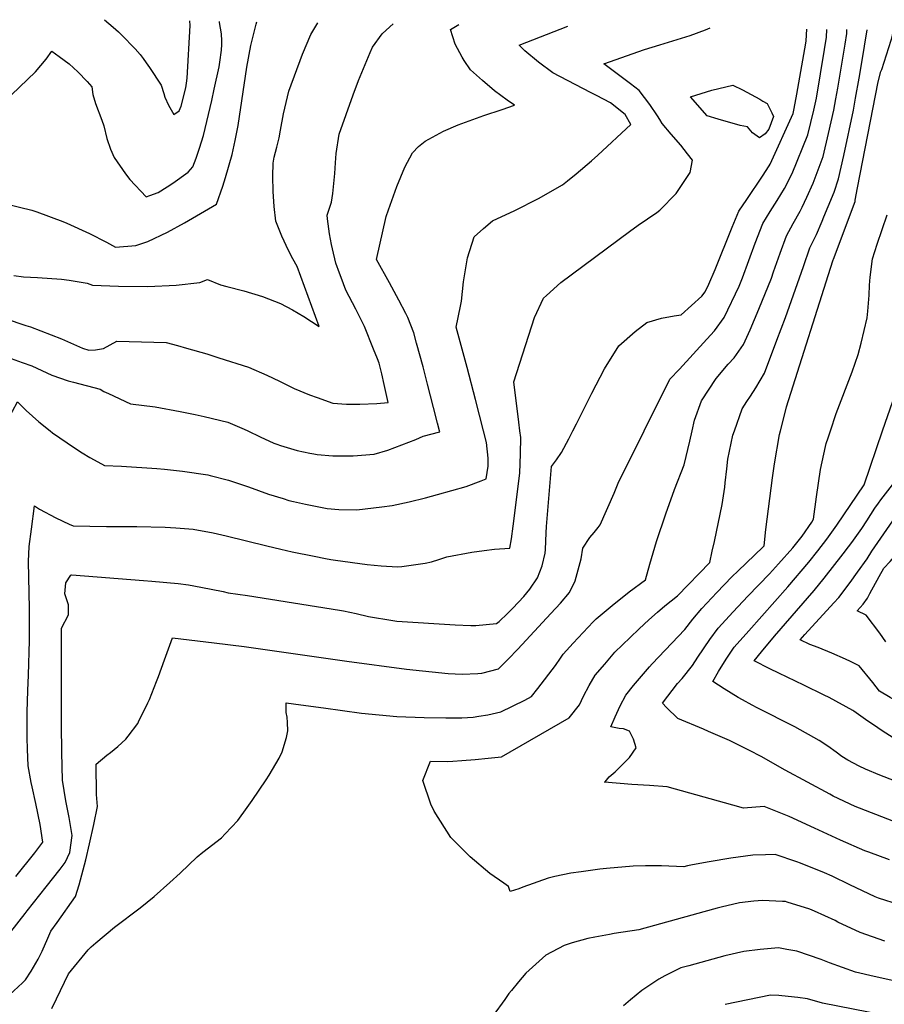
# Model space of a CAD drawing. Units: inches. Extents: x 2619493 to 2624796, y 1470771 to 1475349.
# Drawn here: x 2622023 to 2622569, y 1474637 to 1475260 of the extents above; entities that cross this region are included whole.
import ezdxf

# ---------------------------------------------------------------- set-up
doc = ezdxf.new("R2010")
doc.units = ezdxf.units.IN
doc.header["$MEASUREMENT"] = 0
doc.layers.add('tile_2911_01_contour_10ft', color=185, linetype='Continuous')

msp = doc.modelspace()

# ---------------------------------------------------------------- linework, layer by layer
at = {"layer": 'tile_2911_01_contour_10ft'}
for points, elevation in [([(2622013.94, 1475143.58), (2622030.28, 1475139.58), (2622033.6, 1475138.58), (2622049.9, 1475132.51), (2622052.54, 1475131.45), (2622066.78, 1475124.73), (2622077.44, 1475119.35), (2622083.18, 1475116.16), (2622096.11, 1475117.2), (2622103.61, 1475119.85), (2622116.1, 1475125.6), (2622126.83, 1475131.64), (2622146.97, 1475143.3), (2622150.97, 1475154.83), (2622152.77, 1475160.13), (2622156.96, 1475174.74), (2622158.94, 1475183.56), (2622160.71, 1475193.19), (2622166.33, 1475229.89), (2622168.68, 1475243.71), (2622172.06, 1475257.2), (2622172.56, 1475258.59)], 10120), ([(2622017.53, 1475212.43), (2622032.69, 1475227.11), (2622039.3, 1475235.1), (2622042.97, 1475240.01), (2622047.66, 1475236.73), (2622053.85, 1475232.15), (2622059.4, 1475227.13), (2622065.24, 1475221.01), (2622068.27, 1475217.46), (2622068.96, 1475212.74), (2622070.64, 1475206.98), (2622074.55, 1475196.57), (2622075.78, 1475192.83), (2622077.73, 1475184.78), (2622080.09, 1475178.05), (2622082.31, 1475172.81), (2622089.48, 1475162.48), (2622092.32, 1475159.05), (2622102.54, 1475148.07), (2622105.02, 1475148.83), (2622110.1, 1475150.82), (2622115.82, 1475154.25), (2622119.54, 1475156.67), (2622129.15, 1475163.56), (2622132.2, 1475167.07), (2622134.22, 1475172.53), (2622136.32, 1475178.8), (2622138.78, 1475186.79), (2622144.16, 1475208.98), (2622145.68, 1475216.02), (2622148.68, 1475230.13), (2622149.18, 1475233.18), (2622150.27, 1475240.71), (2622150.41, 1475244.3), (2622150.33, 1475246.72), (2622150.13, 1475251.12), (2622149.03, 1475258.18), (2622149.02, 1475258.93)], 10110), ([(2622076.23, 1475260), (2622081.84, 1475255.25), (2622085.04, 1475252.24), (2622087.04, 1475250.33), (2622095.74, 1475241.62), (2622098.8, 1475237.92), (2622100.63, 1475235.45), (2622102.61, 1475232.78), (2622104.62, 1475229.87), (2622111.99, 1475218.59), (2622113.82, 1475213.29), (2622114.44, 1475211.09), (2622116.7, 1475205.97), (2622120.18, 1475199.99), (2622123.37, 1475202.37), (2622124.72, 1475205.26), (2622127.62, 1475216.84), (2622128.15, 1475219.91), (2622128.56, 1475223.13), (2622130.43, 1475256.39), (2622130.2, 1475259.21)], 10100), ([(2622013.55, 1475071.06), (2622026.58, 1475066.72), (2622029.51, 1475065.72), (2622049.16, 1475058.15), (2622052.86, 1475056.47), (2622062.28, 1475052.25), (2622066.4, 1475051.14), (2622070.65, 1475051.23), (2622075.61, 1475052.04), (2622079.8, 1475054.48), (2622084.09, 1475056.71), (2622115.32, 1475055.9), (2622122.48, 1475054.01), (2622128.19, 1475052.42), (2622140.9, 1475048.66), (2622148.51, 1475046.31), (2622167.38, 1475040.39), (2622178.89, 1475035.16), (2622186.9, 1475031.41), (2622196.16, 1475026.84), (2622205.8, 1475022.86), (2622210.75, 1475021.04), (2622220.56, 1475017.49), (2622229.29, 1475016.96), (2622237.67, 1475016.84), (2622248.38, 1475017.28), (2622255.56, 1475017.9), (2622253.01, 1475029.34), (2622251.48, 1475036.08), (2622249.88, 1475042.78), (2622248.78, 1475045.55), (2622246.33, 1475051.72), (2622240.61, 1475065.96), (2622235.22, 1475076.93), (2622228.91, 1475089.07), (2622225.83, 1475097.06), (2622224.8, 1475099.74), (2622222.45, 1475106.1), (2622220.28, 1475115.21), (2622219.73, 1475117.96), (2622218.58, 1475124.54), (2622217.29, 1475134.04), (2622217.07, 1475136.41), (2622219.72, 1475144.53), (2622220.52, 1475150.14), (2622221.78, 1475162.69), (2622222.21, 1475169.52), (2622222.6, 1475175.46), (2622224.66, 1475187.6), (2622233.45, 1475212.43), (2622236.77, 1475221.51), (2622244.18, 1475239.36), (2622245.66, 1475242.63), (2622251.83, 1475251.04), (2622256.63, 1475255.49), (2622258.79, 1475257.46)], 10140), ([(2622018.94, 1475098.18), (2622025.14, 1475097.34), (2622034.01, 1475096.99), (2622048.99, 1475095.9), (2622053.85, 1475095.26), (2622065.38, 1475093.41), (2622068.79, 1475092.21), (2622085.1, 1475091.57), (2622103.61, 1475091.41), (2622121.5, 1475092.17), (2622136.51, 1475093.77), (2622141.34, 1475095.7), (2622149.51, 1475092.45), (2622153.65, 1475091.35), (2622164.44, 1475088.55), (2622176.17, 1475084.93), (2622187.54, 1475080.61), (2622195.01, 1475076.59), (2622202.31, 1475072.25), (2622211.92, 1475065.93), (2622197.98, 1475103.91), (2622195.33, 1475108.8), (2622192.62, 1475114.04), (2622188.3, 1475123.23), (2622184.63, 1475132.63), (2622183.42, 1475141.9), (2622182.88, 1475151.39), (2622182.61, 1475160.97), (2622182.83, 1475169.36), (2622183.41, 1475173.01), (2622185.16, 1475179.44), (2622186.62, 1475185.39), (2622187.41, 1475190.08), (2622189.36, 1475200.51), (2622192.76, 1475214.87), (2622201.45, 1475238.16), (2622206.67, 1475250.74), (2622211.17, 1475258.08)], 10130), ([(2622288, 1475000), (2622286.76, 1475005), (2622284.26, 1475014.84), (2622280.46, 1475029.62), (2622277.6, 1475040.46), (2622273.51, 1475055.54), (2622271.69, 1475062.04), (2622267.99, 1475071.76), (2622266.68, 1475074.26), (2622262.27, 1475082.66), (2622256.42, 1475093.53), (2622248.23, 1475108.47), (2622254.26, 1475135.56), (2622255.73, 1475139.81), (2622260.94, 1475154.43), (2622266.16, 1475166.66), (2622270.96, 1475175.91), (2622274.83, 1475179.88), (2622278.99, 1475183.26), (2622290.63, 1475189.43), (2622299.82, 1475193.61), (2622316.14, 1475199.35), (2622327.56, 1475203.23), (2622335.32, 1475205.94), (2622330.81, 1475209.12), (2622322.87, 1475215.1), (2622315.21, 1475221.6), (2622307.69, 1475228.35), (2622303.55, 1475234.29), (2622302.24, 1475236.29), (2622297.86, 1475244.5), (2622295.06, 1475253.85), (2622300.23, 1475256.92)], 10150), ([(2622315.8, 1475000), (2622310.76, 1475019.89), (2622305.51, 1475040.18), (2622298.54, 1475065.59), (2622301.38, 1475078.84), (2622301.97, 1475082.08), (2622303.21, 1475094.32), (2622305.64, 1475109.5), (2622309.83, 1475122.8), (2622315.81, 1475128.08), (2622321.52, 1475132.89), (2622335.65, 1475139.34), (2622350.52, 1475147.02), (2622365.78, 1475155.58), (2622368.95, 1475158.02), (2622374.5, 1475162.5), (2622384.02, 1475170.71), (2622388.08, 1475174.45), (2622408.91, 1475193.81), (2622405.29, 1475200), (2622396.14, 1475207.46), (2622387.28, 1475212.09), (2622383.51, 1475213.98), (2622359.62, 1475226.36), (2622350.65, 1475233.23), (2622341.97, 1475240.39), (2622338.29, 1475243.8), (2622369.16, 1475256.01)], 10160), ([(2622338.85, 1475000), (2622338.17, 1475005.61), (2622335.04, 1475030.95), (2622348.06, 1475071.73), (2622353.82, 1475083.85), (2622355.67, 1475085.65), (2622364.77, 1475093.74), (2622408.02, 1475126.18), (2622413.56, 1475130.17), (2622425.33, 1475138.15), (2622427.26, 1475139.62), (2622437.69, 1475150.2), (2622446.36, 1475163.38), (2622447.88, 1475171.11), (2622444.73, 1475175.2), (2622440.49, 1475180.69), (2622434.36, 1475187.54), (2622428.85, 1475194.45), (2622427.37, 1475196.93), (2622425.82, 1475199.25), (2622420.93, 1475206.39), (2622414.16, 1475215.26), (2622408.73, 1475219.36), (2622391.79, 1475232.18), (2622417.67, 1475241.18), (2622427.25, 1475244.03), (2622446.53, 1475250.08), (2622456.19, 1475253.63), (2622459.16, 1475254.83)], 10170), ([(2622372.32, 1475000), (2622374.64, 1475004.39), (2622384.33, 1475023.96), (2622392.34, 1475039.17), (2622401.44, 1475053.75), (2622411.65, 1475062.88), (2622419.03, 1475068.56), (2622428.29, 1475071.29), (2622436.39, 1475072.68), (2622440.84, 1475073.29), (2622453.91, 1475085.2), (2622455.97, 1475088.02), (2622458.31, 1475092.85), (2622462.17, 1475102.11), (2622472.97, 1475128.74), (2622477.25, 1475138.96), (2622482.2, 1475146.37), (2622492.13, 1475161.17), (2622496.42, 1475167.51), (2622497.05, 1475168.76), (2622511.52, 1475200.73), (2622512.03, 1475202.82), (2622512.25, 1475203.84), (2622513.87, 1475212.92), (2622519.57, 1475245.21), (2622519.77, 1475246.73), (2622520.22, 1475254.03)], 10180), ([(2622417.29, 1475000), (2622433.53, 1475032.76), (2622439.75, 1475039.1), (2622456.97, 1475057.98), (2622461.82, 1475063.35), (2622467.84, 1475071.71), (2622477.4, 1475091.56), (2622479.53, 1475096.81), (2622487.57, 1475118.73), (2622492.3, 1475131.17), (2622496.95, 1475138.73), (2622501.38, 1475145.69), (2622506.18, 1475153.36), (2622510.83, 1475162.68), (2622520.93, 1475187.24), (2622524.66, 1475202.82), (2622526.26, 1475210.42), (2622531.43, 1475241.06), (2622532.55, 1475248.98), (2622532.88, 1475253.86)], 10190), ([(2622447.68, 1475000), (2622449.2, 1475006.79), (2622453.71, 1475018.93), (2622462.96, 1475033.04), (2622470.55, 1475042.1), (2622474.27, 1475046.25), (2622480.23, 1475054.69), (2622484.3, 1475064.01), (2622489.84, 1475076.97), (2622497.78, 1475096.53), (2622499.17, 1475100.48), (2622503.28, 1475112.3), (2622507.3, 1475123.4), (2622511.58, 1475131.16), (2622516.06, 1475139.04), (2622517.22, 1475141.49), (2622520.19, 1475147.76), (2622524.29, 1475156.74), (2622530.5, 1475173.53), (2622533.83, 1475188.04), (2622537.17, 1475202.82), (2622538.55, 1475209.87), (2622539.84, 1475216.79), (2622543.17, 1475236.95), (2622544.37, 1475244.6), (2622545.39, 1475251.24), (2622545.58, 1475253.7)], 10200), ([(2622474.46, 1475000), (2622479.26, 1475013.98), (2622482.3, 1475018.6), (2622484.6, 1475021.96), (2622488.06, 1475027.32), (2622493.48, 1475036.49), (2622501.33, 1475057.35), (2622506.61, 1475071.75), (2622518.02, 1475104), (2622522.17, 1475115.71), (2622526.27, 1475124.23), (2622529.89, 1475132.69), (2622531.01, 1475135.33), (2622533.74, 1475141.79), (2622537.49, 1475150.92), (2622540.29, 1475159.48), (2622543.48, 1475174.21), (2622549.64, 1475202.82), (2622551.01, 1475210.31), (2622553.26, 1475223.09), (2622554.89, 1475232.85), (2622558.33, 1475253.52), (2622558.33, 1475253.53)], 10210), ([(2622503.47, 1475000), (2622505.15, 1475006.57), (2622507.41, 1475015.18), (2622536.6, 1475107.47), (2622536.83, 1475108.12), (2622537.05, 1475108.59), (2622550.64, 1475145.14), (2622550.82, 1475145.88), (2622552.16, 1475153.73), (2622565.25, 1475220.71), (2622566.96, 1475227.33), (2622567.65, 1475228.51), (2622573.42, 1475246.96), (2622574.13, 1475249.25), (2622574.92, 1475253.31)], 10220), ([(2622568.12, 1475000), (2622574.57, 1475018.78), (2622576.93, 1475026.61), (2622579.88, 1475036.56), (2622582.6, 1475048.54), (2622583.9, 1475055.88), (2622585.06, 1475062.47), (2622584.92, 1475070.94), (2622585.38, 1475098.36), (2622586.08, 1475109.8), (2622597.2, 1475152.98), (2622598.05, 1475156.06), (2622601.91, 1475169.77), (2622603.99, 1475177.08), (2622607.27, 1475185.29), (2622610.07, 1475191.72), (2622613.36, 1475197.32), (2622616.57, 1475203.06), (2622622.04, 1475220.53), (2622622.82, 1475226.48), (2622624.5, 1475240.99), (2622624.76, 1475243.31), (2622625.77, 1475252.65)], 10240), ([(2622535.08, 1475000), (2622538.82, 1475011.04), (2622548.84, 1475037.43), (2622552.55, 1475048.27), (2622554.52, 1475055.53), (2622558.38, 1475071.54), (2622558.83, 1475075.76), (2622559.5, 1475085.82), (2622559.76, 1475092.12), (2622560.17, 1475097.26), (2622561.63, 1475108.72), (2622564.71, 1475118.14), (2622567.86, 1475127.27), (2622571.07, 1475136.65)], 10230), ([(2622017.21, 1475045.8), (2622024.21, 1475043.3), (2622030.29, 1475041.09), (2622042.94, 1475035.18), (2622053.3, 1475031.59), (2622056.71, 1475030.84), (2622073.58, 1475026.49), (2622075.88, 1475025), (2622078.76, 1475023.6), (2622092.64, 1475017.21), (2622108.19, 1475015.15), (2622124, 1475012.33), (2622133.58, 1475010.43), (2622139.19, 1475009.22), (2622154.19, 1475005.59), (2622160.16, 1475003.03), (2622164.49, 1475001.15), (2622166.84, 1475000)], 10150), ([(2622011.35, 1475000), (2622014.91, 1475006.68), (2622021.26, 1475018.32), (2622026.72, 1475012.97), (2622034.85, 1475005.7), (2622041.9, 1475000)], 10160), ([(2622016.31, 1474643.56), (2622024.41, 1474651.04), (2622026.34, 1474653), (2622029.83, 1474658.37), (2622034.39, 1474666.02), (2622036.81, 1474671.08), (2622040.39, 1474679.29), (2622042.33, 1474683.77), (2622046.3, 1474689.29), (2622057.84, 1474705.59), (2622060.29, 1474713), (2622064.52, 1474728.73), (2622066.84, 1474738.83), (2622069.58, 1474751.22), (2622071.88, 1474762.56), (2622071.24, 1474770.08), (2622071.05, 1474789.31), (2622077.85, 1474794.93), (2622080.06, 1474796.66), (2622084.66, 1474800.49), (2622089.66, 1474805.12), (2622091.22, 1474807.04), (2622097.27, 1474815.09), (2622097.74, 1474816.01), (2622103.71, 1474827.98), (2622104.61, 1474830.09), (2622109.17, 1474841.5), (2622110.37, 1474844.81), (2622114.13, 1474855.33), (2622119.23, 1474869.07), (2622129.71, 1474867.93), (2622145.57, 1474866.07), (2622164.63, 1474863.64), (2622229.46, 1474854.41), (2622267.07, 1474849.31), (2622293.49, 1474846.64), (2622302.29, 1474846.2), (2622312.15, 1474846.67), (2622314.79, 1474846.87), (2622325.39, 1474849.58), (2622331.49, 1474855.62), (2622337.53, 1474862.01), (2622358.44, 1474884.52), (2622364.51, 1474891.16), (2622370.28, 1474897.94), (2622373.68, 1474905.24), (2622377.57, 1474919.09), (2622378.66, 1474925.92), (2622383.13, 1474932.67), (2622385.85, 1474935.85), (2622388.27, 1474938.83), (2622389.47, 1474940.53), (2622398.34, 1474960.57), (2622400.92, 1474966.98), (2622417.29, 1475000)], 10190), ([(2622017.06, 1474683.29), (2622026.13, 1474694.93), (2622027.37, 1474696.52), (2622039.48, 1474711.77), (2622048.22, 1474722.98), (2622051.33, 1474727.04), (2622054.27, 1474733.42), (2622055.81, 1474744.23), (2622053.86, 1474755.6), (2622051.85, 1474766.06), (2622049.81, 1474779.1), (2622049.25, 1474796.77), (2622049.19, 1474814.22), (2622049.13, 1474875.28), (2622053.62, 1474883.71), (2622053.56, 1474887.98), (2622053.53, 1474889.99), (2622051.21, 1474897.02), (2622051.74, 1474903.87), (2622055.04, 1474908.82), (2622055.64, 1474908.91), (2622101.02, 1474905.41), (2622106.09, 1474905.02), (2622122.84, 1474903.56), (2622129.29, 1474902.58), (2622137.14, 1474901.3), (2622151.27, 1474898.4), (2622154.48, 1474897.68), (2622166.66, 1474895.91), (2622224.84, 1474886.69), (2622227.26, 1474886.21), (2622235.38, 1474884.61), (2622243.08, 1474882.69), (2622246.86, 1474882), (2622254.63, 1474880.68), (2622261.13, 1474879.7), (2622297.93, 1474877.44), (2622307.77, 1474877.02), (2622311.02, 1474876.94), (2622324.13, 1474878.16), (2622325.7, 1474879.57), (2622330.99, 1474884.63), (2622334.27, 1474887.86), (2622341.36, 1474895.41), (2622345.09, 1474900), (2622350.05, 1474907.14), (2622352.9, 1474914.7), (2622354.7, 1474922.74), (2622355.02, 1474925.05), (2622355.41, 1474935.52), (2622355.7, 1474939.47), (2622358.82, 1474977.41), (2622361.91, 1474981.76), (2622365.11, 1474986.39), (2622369.72, 1474995.09), (2622372.32, 1475000)], 10180), ([(2622020.32, 1474718.32), (2622032.16, 1474733.23), (2622037.35, 1474740.01), (2622035.59, 1474751.07), (2622032.92, 1474764.41), (2622030.48, 1474775.06), (2622029.94, 1474777.77), (2622028.07, 1474788.24), (2622027.55, 1474798.82), (2622027.29, 1474806), (2622027.32, 1474822.21), (2622027.84, 1474835.78), (2622028.24, 1474845.5), (2622028.9, 1474867.43), (2622028.85, 1474883.15), (2622028.79, 1474887.68), (2622028.2, 1474917.4), (2622028.73, 1474926.9), (2622030.08, 1474937.95), (2622032.03, 1474952.53), (2622035.24, 1474950.63), (2622045.55, 1474945.11), (2622053.98, 1474941.13), (2622056.37, 1474940.01), (2622077.63, 1474939.57), (2622096.77, 1474939.63), (2622114.64, 1474939.24), (2622121.4, 1474938.73), (2622132.24, 1474937.88), (2622145.02, 1474935.56), (2622153.23, 1474933.59), (2622178.85, 1474927.43), (2622187.66, 1474925.17), (2622194.93, 1474923.61), (2622208.7, 1474920.74), (2622215.9, 1474919.34), (2622219.24, 1474918.7), (2622222.38, 1474918.28), (2622242.35, 1474915.63), (2622251.23, 1474914.69), (2622261.56, 1474914.02), (2622264.26, 1474914.38), (2622278.93, 1474916.38), (2622283.06, 1474917.2), (2622287.64, 1474918.62), (2622292.71, 1474920.47), (2622308.39, 1474923.42), (2622316.16, 1474924.46), (2622322.82, 1474925.27), (2622332.51, 1474925.92), (2622333.48, 1474931.7), (2622334.54, 1474939.79), (2622338.83, 1474973.35), (2622339.12, 1474985.5), (2622339.34, 1474995.9), (2622338.85, 1475000)], 10170), ([(2622041.9, 1475000), (2622043.42, 1474998.78), (2622052.67, 1474992.4), (2622058, 1474988.79), (2622062.12, 1474986.19), (2622066.99, 1474983.15), (2622072.06, 1474980.38), (2622076.25, 1474978.18), (2622087.07, 1474977.62), (2622109.31, 1474976.24), (2622114.13, 1474975.89), (2622125.55, 1474974.58), (2622141.64, 1474972.2), (2622143.04, 1474971.89), (2622154.61, 1474968.78), (2622167.36, 1474964.75), (2622180.01, 1474960.11), (2622189.27, 1474957.18), (2622192.76, 1474956.11), (2622195.83, 1474955.38), (2622203.25, 1474953.69), (2622213.78, 1474951.54), (2622217, 1474951.05), (2622224.47, 1474950.41), (2622235.68, 1474950.19), (2622251.65, 1474952.06), (2622258.09, 1474952.91), (2622268.85, 1474955.26), (2622279.08, 1474957.62), (2622286.71, 1474959.72), (2622304.89, 1474964.76), (2622314.32, 1474968.35), (2622317.55, 1474969.73), (2622318.83, 1474977.63), (2622318.69, 1474982.87), (2622317.67, 1474992.62), (2622315.8, 1475000)], 10160), ([(2622042.98, 1474634.92), (2622045.88, 1474640.84), (2622053.47, 1474656.7), (2622066.01, 1474671.83), (2622067.92, 1474673.78), (2622070.8, 1474676.44), (2622082.59, 1474686.32), (2622098.8, 1474698.5), (2622107.71, 1474705.55), (2622117.67, 1474714.58), (2622124.04, 1474720.38), (2622134.74, 1474730.81), (2622138.46, 1474733.64), (2622150.13, 1474742.8), (2622152.53, 1474745.21), (2622160.54, 1474753.68), (2622166.4, 1474761.84), (2622169.62, 1474766.34), (2622178.41, 1474779.4), (2622180.25, 1474782.39), (2622186.67, 1474793.17), (2622188.66, 1474797.09), (2622191.33, 1474806.15), (2622192.14, 1474810.46), (2622191.88, 1474815.66), (2622191.67, 1474819.11), (2622191.14, 1474822.06), (2622191.16, 1474828.13), (2622200.39, 1474826.89), (2622214.7, 1474824.95), (2622238.67, 1474821.45), (2622261.03, 1474819.39), (2622278.32, 1474818.86), (2622292.09, 1474818.57), (2622298.3, 1474818.54), (2622302.19, 1474818.57), (2622309.31, 1474819.05), (2622312.87, 1474819.57), (2622318.46, 1474820.49), (2622326.8, 1474822.46), (2622341.85, 1474829.74), (2622346.07, 1474832.02), (2622350.13, 1474837.17), (2622361.28, 1474851.72), (2622364.43, 1474856.4), (2622366.23, 1474858.95), (2622372.48, 1474865.74), (2622385.08, 1474879.25), (2622386.95, 1474881.14), (2622392.01, 1474885.42), (2622397.13, 1474889.6), (2622407.87, 1474898.2), (2622418.25, 1474905.79), (2622420.91, 1474915.84), (2622425.15, 1474930.03), (2622431.04, 1474947.55), (2622436.46, 1474962.87), (2622442.65, 1474978.6), (2622446.25, 1474993.6), (2622447.68, 1475000)], 10200), ([(2622166.84, 1475000), (2622174.6, 1474996.21), (2622183.29, 1474992.33), (2622185.21, 1474991.6), (2622187.52, 1474990.83), (2622197.97, 1474987.69), (2622206.16, 1474985.88), (2622208.48, 1474985.42), (2622210.71, 1474985.1), (2622220.61, 1474984.22), (2622228.57, 1474984.21), (2622233.5, 1474984.2), (2622246.75, 1474985.3), (2622255.36, 1474987.86), (2622264.21, 1474991.14), (2622273.12, 1474994.61), (2622277.69, 1474996.59), (2622288.17, 1474999.33), (2622288, 1475000)], 10150), ([(2622389.42, 1474722.86), (2622377.46, 1474721.31), (2622370.99, 1474720.28), (2622360.87, 1474718.24), (2622356.77, 1474717.27), (2622340.7, 1474711.56), (2622338.1, 1474710.58), (2622332.78, 1474708.84), (2622331.63, 1474711.89), (2622328.76, 1474714.09), (2622319.92, 1474720.08), (2622307.36, 1474730.81), (2622295.28, 1474742.97), (2622284.68, 1474759.51), (2622282.63, 1474764.02), (2622277.58, 1474779.05), (2622282.38, 1474791.1), (2622292.95, 1474791.06), (2622296.38, 1474791.15), (2622302.14, 1474791.53), (2622310.5, 1474792.22), (2622318.85, 1474792.99), (2622327.2, 1474793.93), (2622370.03, 1474818.49), (2622376.48, 1474826.81), (2622379.04, 1474832.36), (2622382.59, 1474839.08), (2622386.47, 1474845.59), (2622392.43, 1474852.57), (2622398.82, 1474860.05), (2622408.48, 1474869.42), (2622414.12, 1474874.77), (2622420.33, 1474880.5), (2622425.78, 1474885.44), (2622430.5, 1474889.4), (2622438.51, 1474895.71), (2622458.8, 1474916.77), (2622460.45, 1474924.02), (2622461.75, 1474930.1), (2622466.68, 1474953.57), (2622468.29, 1474964.43), (2622468.66, 1474967.11), (2622469.55, 1474975.94), (2622470.31, 1474982.21), (2622473.51, 1474997.22), (2622474.46, 1475000)], 10210), ([(2622392.64, 1474778.22), (2622395.24, 1474781.19), (2622399, 1474784.46), (2622401.91, 1474787.33), (2622408.08, 1474793.49), (2622412.25, 1474799.7), (2622410.55, 1474805.07), (2622408.11, 1474810.24), (2622404.35, 1474811.54), (2622401.51, 1474811.75), (2622396.25, 1474812.81), (2622398.98, 1474819.19), (2622402.22, 1474826.12), (2622405.74, 1474832.86), (2622410.62, 1474839.08), (2622420.69, 1474850.88), (2622422.45, 1474852.64), (2622443.1, 1474874.34), (2622448.17, 1474880.96), (2622453.8, 1474887.79), (2622463.22, 1474897.87), (2622472.83, 1474907.74), (2622476.75, 1474911.49), (2622492.33, 1474926.45), (2622492.64, 1474926.77), (2622493.15, 1474927.35), (2622494.26, 1474937.65), (2622498.48, 1474970.43), (2622499.68, 1474979.2), (2622502.92, 1474997.83), (2622503.47, 1475000)], 10220), ([(2622458.11, 1474809.98), (2622454.93, 1474811.36), (2622438.57, 1474818.24), (2622431.57, 1474825.16), (2622429, 1474827.95), (2622438.45, 1474840.21), (2622441.35, 1474843.42), (2622447.98, 1474851.62), (2622451.35, 1474856.99), (2622458.89, 1474868.14), (2622464.21, 1474875.34), (2622473.61, 1474885.69), (2622482.96, 1474895.62), (2622496.55, 1474909.62), (2622502.27, 1474915.89), (2622511.34, 1474926.18), (2622517.19, 1474933.55), (2622523.26, 1474942.4), (2622524.46, 1474944.16), (2622526.32, 1474958.24), (2622528.84, 1474975.62), (2622531.9, 1474990.05), (2622532.38, 1474992), (2622533.61, 1474995.67), (2622535.08, 1475000)], 10230), ([(2622488.82, 1474824.88), (2622485.64, 1474826.5), (2622479.51, 1474829.89), (2622476.78, 1474831.45), (2622467.88, 1474836.88), (2622460.73, 1474841.55), (2622464.44, 1474847.94), (2622469.29, 1474855.71), (2622474.34, 1474863.23), (2622483.44, 1474873.7), (2622508.25, 1474901.44), (2622521.38, 1474917.01), (2622527.25, 1474924.26), (2622532.94, 1474931.52), (2622539.06, 1474940.36), (2622556.43, 1474965.94), (2622568.12, 1475000)], 10240), ([(2622518.3, 1474839.17), (2622502.45, 1474846.8), (2622496.85, 1474849.6), (2622486.82, 1474854.69), (2622491.53, 1474860.4), (2622499.8, 1474870.2), (2622524.84, 1474899.06), (2622531.18, 1474906.92), (2622543.12, 1474922.21), (2622546.61, 1474926.76), (2622548.67, 1474929.5), (2622554.87, 1474938.33), (2622558.02, 1474943.05), (2622563.22, 1474951.17), (2622565.39, 1474954.29), (2622566.94, 1474956.51), (2622574.41, 1474966), (2622576.12, 1474967.99), (2622585.15, 1474978.42), (2622588.73, 1474982.52), (2622595.83, 1474990.79), (2622601.96, 1474997.97), (2622602.62, 1475000)], 10250), ([(2622547.77, 1474854.19), (2622544.71, 1474855.74), (2622536.09, 1474859.53), (2622527.42, 1474863.06), (2622521.99, 1474864.94), (2622516.03, 1474867.89), (2622518.87, 1474871.24), (2622537.26, 1474891.34), (2622540.39, 1474894.76), (2622547.51, 1474904.21), (2622552.2, 1474910.71), (2622558.29, 1474919.19), (2622561.29, 1474923.92), (2622576.44, 1474945.85), (2622585.75, 1474957.47), (2622591.94, 1474965.13), (2622594.99, 1474968.66), (2622606.35, 1474981.65), (2622613.1, 1474989.46), (2622617.93, 1474996.62), (2622620.02, 1475000)], 10260), ([(2622570.19, 1474866.66), (2622566.4, 1474872.23), (2622557.76, 1474883.52), (2622552, 1474886.28), (2622555.86, 1474890.48), (2622558.58, 1474894.29), (2622560.07, 1474897.17), (2622565.89, 1474907.97), (2622568.93, 1474913.19), (2622572.84, 1474917.48), (2622576.16, 1474921.35), (2622581.43, 1474928.91), (2622583.84, 1474932.43), (2622585.85, 1474935.28), (2622587.65, 1474937.41), (2622623.08, 1474979.56), (2622627.96, 1474986.67), (2622635.8, 1474999.15), (2622636.33, 1475000)], 10270), ([(2622638.88, 1474793.42), (2622630.44, 1474798.78), (2622618.99, 1474805.94), (2622598.44, 1474817.23), (2622585.65, 1474824.12), (2622572.83, 1474831.49), (2622566.22, 1474835.5), (2622562.01, 1474840.92), (2622553.26, 1474851.4), (2622547.77, 1474854.19)], 10260), ([(2622590.03, 1474797.5), (2622578.8, 1474803.62), (2622574.15, 1474806.47), (2622568.44, 1474809.98), (2622561.69, 1474814.49), (2622558.72, 1474816.52), (2622549.94, 1474822.84), (2622549.32, 1474823.27), (2622534.41, 1474831.35), (2622531.13, 1474833), (2622518.3, 1474839.17)], 10250), ([(2622582.12, 1474775.95), (2622575.55, 1474778.73), (2622566.26, 1474782.3), (2622557.18, 1474786.21), (2622553.29, 1474788.01), (2622546.19, 1474791.92), (2622542.36, 1474794.23), (2622538.67, 1474796.86), (2622533.43, 1474800.71), (2622527.93, 1474804.33), (2622512.51, 1474812.81), (2622488.82, 1474824.88)], 10240), ([(2622585.48, 1474749.1), (2622553.53, 1474761.42), (2622550.76, 1474762.54), (2622536.8, 1474769.16), (2622534.69, 1474770.24), (2622506.45, 1474785.44), (2622491.25, 1474794.11), (2622488.8, 1474795.41), (2622486.41, 1474796.62), (2622471.24, 1474804.26), (2622458.11, 1474809.98)], 10230), ([(2622572.43, 1474728.73), (2622559.48, 1474733.59), (2622556.91, 1474734.55), (2622541.57, 1474741.18), (2622525.04, 1474748.81), (2622509.07, 1474756.12), (2622493.28, 1474762.63), (2622480.12, 1474761.39), (2622473.52, 1474763.28), (2622431.93, 1474775.07), (2622420.75, 1474775.82), (2622409.6, 1474776.49), (2622392.31, 1474777.85), (2622392.64, 1474778.22)], 10220), ([(2622578.66, 1474700.35), (2622565.43, 1474704.62), (2622563.33, 1474705.37), (2622547.36, 1474712.93), (2622536.26, 1474718.45), (2622531.36, 1474720.59), (2622516.19, 1474726.8), (2622513.88, 1474727.64), (2622500.1, 1474732.15), (2622494.07, 1474732.04), (2622486.01, 1474731.69), (2622472.24, 1474729.8), (2622458.52, 1474727.64), (2622447.86, 1474725.74), (2622444.76, 1474725.07), (2622442.52, 1474724.48), (2622428.3, 1474725.1), (2622418.25, 1474725.03), (2622410.37, 1474724.78), (2622393.56, 1474723.39), (2622389.42, 1474722.86)], 10210), ([(2622569.5, 1474677.3), (2622553.99, 1474682.8), (2622539.88, 1474689.41), (2622538.01, 1474690.38), (2622524.96, 1474696.42), (2622522.11, 1474697.68), (2622507.73, 1474702.12), (2622506.77, 1474702.39), (2622504.88, 1474702.49), (2622492.07, 1474703.16), (2622486.69, 1474702.66), (2622477.69, 1474701.54), (2622466.1, 1474698.84), (2622463.57, 1474698.2), (2622461.19, 1474697.53), (2622414.06, 1474684.66), (2622398.41, 1474682.21), (2622395.48, 1474681.67)], 10200), ([(2622395.48, 1474681.67), (2622386.12, 1474679.96), (2622381.78, 1474679.16), (2622371.92, 1474676.35), (2622366.78, 1474674.56), (2622355.21, 1474668.57), (2622342.68, 1474657.09), (2622337.94, 1474651.61), (2622333.44, 1474646.19)], 10200), ([(2622655.71, 1474635.29), (2622577.17, 1474651.92), (2622562.67, 1474655.12), (2622551.05, 1474657.85), (2622534.46, 1474663.6), (2622529.22, 1474665.87), (2622513.78, 1474671.04), (2622507.64, 1474672.2), (2622502.23, 1474673.12), (2622490.64, 1474672.19), (2622480.42, 1474670.8), (2622468.26, 1474668.13), (2622445.51, 1474661.89), (2622440.47, 1474660.47), (2622435.47, 1474657.96), (2622430.52, 1474655.4), (2622426.63, 1474653.31), (2622424.81, 1474652.1), (2622415.85, 1474646.12), (2622408.77, 1474640.31), (2622404.25, 1474636.53)], 10190), ([(2622333.44, 1474646.19), (2622331.88, 1474644.32), (2622329.24, 1474640.61), (2622322.01, 1474630.34), (2622299.14, 1474596.36), (2622298.74, 1474590.77), (2622297.43, 1474582.76), (2622293.92, 1474571.6), (2622291.95, 1474563.43), (2622280.46, 1474512.74), (2622274.17, 1474482.47), (2622272.86, 1474475.42)], 10200), ([(2622607.61, 1474623.12), (2622530.12, 1474638.27), (2622520.51, 1474640.99), (2622514.46, 1474641.74), (2622508.42, 1474642.42), (2622502.41, 1474642.97), (2622497.33, 1474643.32), (2622468.56, 1474637.38)], 10180)]:
    msp.add_lwpolyline(points, dxfattribs=dict(at, elevation=elevation))
at = {"layer": 'tile_2911_01_contour_10ft', "elevation": 10180}
msp.add_lwpolyline([(2622446.62, 1475211.2), (2622460.12, 1475215.43), (2622473.36, 1475218.65), (2622479.47, 1475215.64), (2622490.45, 1475209.71), (2622492.44, 1475208.58), (2622495.17, 1475207.01), (2622498.09, 1475201.21), (2622499.18, 1475198.83), (2622496.25, 1475190.86), (2622493.83, 1475187.83), (2622490.3, 1475185.21), (2622485.87, 1475188.44), (2622482.65, 1475192.34), (2622478.03, 1475193.14), (2622464.15, 1475197.1), (2622457.29, 1475199.19)], close=True, dxfattribs=at)

doc.saveas('drawing.dxf')
